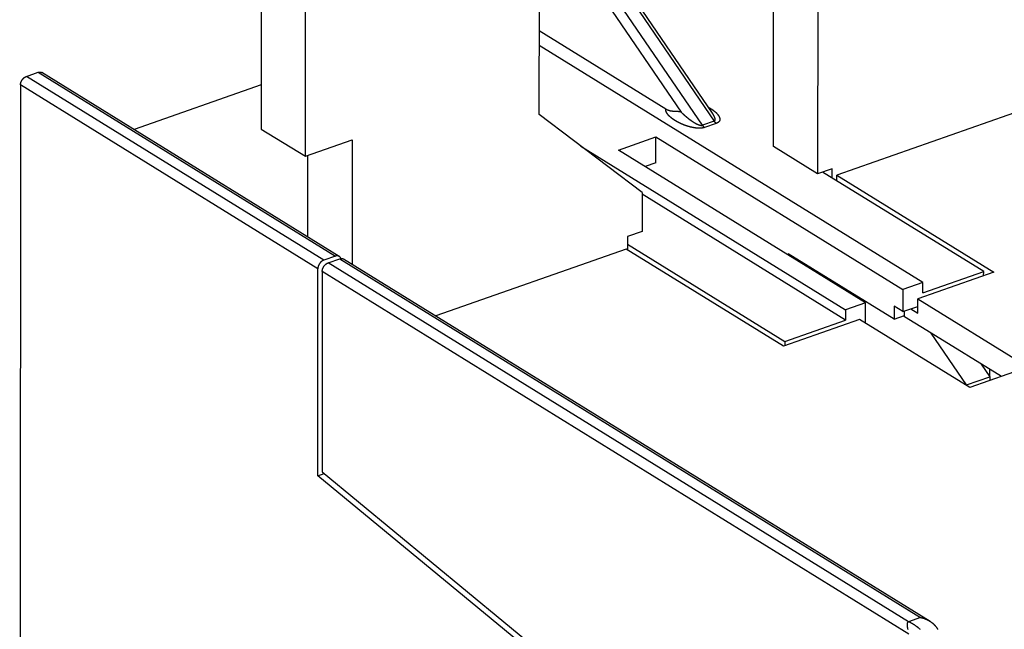
# Model space of a CAD drawing. Extents: x 10 to 415, y 0 to 297.
# Drawn here: x 322 to 355, y 99 to 120 of the extents above; entities that cross this region are included whole.
import ezdxf

# ---------------------------------------------------------------- set-up
doc = ezdxf.new("R2010")
doc.units = 0
doc.header["$MEASUREMENT"] = 0
doc.layers.add('204', color=7, linetype='Continuous')
doc.layers.add('214', color=7, linetype='Continuous')

msp = doc.modelspace()

# ---------------------------------------------------------------- linework, layer by layer
at = {"layer": '204', "color": 3, "linetype": 'Continuous'}
for p, q in [((347.26784, 115.7315), (347.27858, 134.89386)), ((348.78402, 133.96431), (348.77329, 114.80195)), ((339.27578, 116.8259), (339.28352, 130.63342)), ((329.79445, 128.76393), (329.78747, 116.32831)), ((331.29292, 115.39873), (331.2999, 127.83435)), ((339.57856, 124.90491), (345.2425, 116.59717)), ((345.18239, 116.87343), (339.71029, 124.89977)), ((344.84333, 116.45722), (339.28014, 124.61715)), ((339.27979, 123.99921), (344.11693, 116.90423)), ((343.59529, 117.00496), (339.27737, 119.67116)), ((352.36585, 111.09341), (339.27709, 119.17534)), ((321.77227, 118.12154), (322.17145, 118.26149)), ((332.44937, 111.98766), (322.30268, 118.25292)), ((321.57255, 117.83028), (321.54452, 67.822277)), ((329.78832, 117.83473), (325.4457, 116.31221)), ((356.21821, 117.13261), (349.43215, 114.75341)), ((342.78638, 114.16305), (339.27578, 116.8259)), ((345.2425, 116.59717), (344.84333, 116.45722)), ((329.78747, 116.32831), (331.29292, 115.39873)), ((345.31775, 116.52106), (344.91858, 116.38111)), ((331.29292, 115.39873), (332.88965, 115.95855)), ((332.88965, 115.95855), (332.88727, 111.71726)), ((341.97938, 115.61323), (343.25675, 116.06107)), ((343.25625, 115.17597), (343.25675, 116.06107)), ((343.25675, 116.06107), (351.68723, 110.8555)), ((340.69538, 115.74911), (349.73125, 110.16973)), ((350.40986, 110.40766), (341.97938, 115.61323)), ((348.77329, 114.80195), (347.26784, 115.7315)), ((331.38182, 112.64683), (331.38338, 115.43046)), ((343.25625, 115.17597), (342.89348, 115.04879)), ((349.27226, 114.97688), (348.77329, 114.80195)), ((349.27208, 114.65903), (349.27226, 114.97688)), ((354.44139, 111.46713), (348.94381, 114.86173)), ((349.43204, 114.56026), (349.43215, 114.75341)), ((349.43215, 114.75341), (354.79152, 111.44415)), ((342.78638, 114.16305), (342.78565, 112.8354)), ((349.73104, 109.81569), (342.78635, 114.10384)), ((342.28665, 112.66048), (342.28641, 112.20986)), ((342.78565, 112.8354), (342.28665, 112.66048)), ((342.24688, 112.23426), (335.74293, 109.95397)), ((347.60626, 108.925), (342.24688, 112.23426)), ((342.28652, 112.40301), (347.6553, 109.08793)), ((332.31814, 111.9962), (331.91896, 111.85625)), ((332.06949, 111.76331), (332.4687, 111.90325)), ((332.4687, 111.90325), (352.28031, 99.670159)), ((352.62006, 99.532858), (332.5999, 111.89469)), ((347.77239, 112.03621), (347.77241, 112.0775)), ((351.38549, 109.84654), (347.77241, 112.0775)), ((331.71528, 104.50886), (331.71924, 111.56502)), ((351.88113, 99.530212), (332.06949, 111.76331)), ((331.86979, 111.47205), (331.86596, 104.63719)), ((351.8922, 99.108808), (331.86979, 111.47205)), ((354.79152, 111.44415), (352.19684, 110.53445)), ((352.36565, 110.73937), (354.44139, 111.46713)), ((354.44131, 111.32137), (354.44139, 111.46713)), ((352.36585, 111.09341), (351.68723, 110.8555)), ((352.36565, 110.73937), (352.36585, 111.09341)), ((351.68723, 110.8555), (351.68683, 110.10317)), ((350.40986, 110.40766), (349.73125, 110.16973)), ((350.40946, 109.70594), (350.40986, 110.40766)), ((351.38574, 110.28909), (351.38549, 109.84654)), ((351.68683, 110.10317), (351.38574, 110.28909)), ((351.68683, 110.10317), (352.1967, 110.28194)), ((352.19656, 110.04765), (352.19684, 110.53445)), ((352.19684, 110.53445), (355.96045, 108.21054)), ((349.73125, 110.16973), (349.73104, 109.81569)), ((351.38549, 109.84654), (351.74474, 109.9725)), ((351.74472, 109.92824), (351.74474, 109.9725)), ((352.64798, 109.3705), (351.74472, 109.92824)), ((351.74474, 109.9725), (351.74483, 110.12351)), ((351.95462, 110.19706), (352.19656, 110.04765)), ((350.20094, 109.83469), (347.60626, 108.925)), ((347.6553, 109.08793), (349.73104, 109.81569)), ((353.96454, 107.51078), (350.20094, 109.83469)), ((355.04585, 107.88989), (352.64798, 109.3705)), ((353.85176, 107.60481), (352.64798, 109.3705)), ((347.6553, 109.08793), (347.65523, 108.94217)), ((355.96045, 108.21054), (353.96454, 107.51078)), ((354.35635, 108.31563), (354.65014, 107.88473)), ((353.85176, 107.60481), (354.65014, 107.88473)), ((354.64281, 108.13875), (354.64267, 107.89567)), ((354.65014, 107.88473), (354.65005, 107.75112)), ((353.85175, 107.58043), (353.85176, 107.60481)), ((331.71528, 104.50886), (331.93022, 104.58422)), ((339.33196, 98.231699), (331.71528, 104.50886)), ((331.86596, 104.63719), (339.48261, 98.360028)), ((352.28031, 99.670159), (351.88113, 99.530212))]:
    msp.add_line(p, q, dxfattribs=at)
for points in [[(321.57255, 117.83028), (321.57277, 117.8409, -0.011379613), (321.57348, 117.85183, -0.010488165), (321.57468, 117.86309, -0.010045553), (321.57638, 117.87462, -0.010204617), (321.57862, 117.8864, -0.010136775), (321.58139, 117.89838, -0.01002991), (321.58474, 117.91053, -0.00989352), (321.58863, 117.92279, -0.009867531), (321.59309, 117.93511, -0.009783859), (321.59811, 117.94743, -0.009756886), (321.60368, 117.95972, -0.009698436), (321.60978, 117.9719, -0.009689805), (321.61641, 117.98391, -0.009675303), (321.62352, 117.99572, -0.00970237), (321.63111, 118.00724, -0.009702411), (321.63911, 118.01845, -0.00969273), (321.64751, 118.02927, -0.009812205), (321.65626, 118.03968, -0.010026327), (321.66535, 118.04962, -0.009900308), (321.67465, 118.05905, -0.00944037), (321.68411, 118.06791, -0.010334087), (321.69389, 118.07629, -0.012142776), (321.70402, 118.08417, -0.009813928), (321.71362, 118.09121, -0.004347354), (321.72237, 118.09728, -0.0132652), (321.73348, 118.10372, -0.023375043), (321.75034, 118.11189, -0.012618599), (321.77227, 118.12154, -0.007123861)], [(322.17145, 118.26149), (322.17579, 118.26296, -0.005594098), (322.18016, 118.26433, -0.005528011), (322.18457, 118.26561, -0.005578422), (322.18901, 118.26679, -0.005780111), (322.19347, 118.26786, -0.005931849), (322.19796, 118.26882, -0.006069011), (322.20247, 118.26967, -0.006200875), (322.207, 118.27041, -0.006361333), (322.21154, 118.27103, -0.006505126), (322.2161, 118.27153, -0.006665168), (322.22065, 118.27191, -0.006808328), (322.22521, 118.27216, -0.006966123), (322.22977, 118.27228, -0.00711752), (322.23432, 118.27226, -0.007291718), (322.23886, 118.27212, -0.007416793), (322.24339, 118.27183, -0.007523952), (322.2479, 118.27141, -0.007731911), (322.25238, 118.27085, -0.008048245), (322.25684, 118.27014, -0.007942505), (322.26126, 118.2693, -0.007523681), (322.26561, 118.26833, -0.008446505), (322.26999, 118.26718, -0.010263812), (322.2744, 118.26583, -0.007852671), (322.27853, 118.26448, -0.002638931), (322.28223, 118.26318, -0.011295899), (322.28685, 118.2612, -0.019779205), (322.29375, 118.25772, -0.009700761), (322.30268, 118.25292, -0.005113223)], [(344.91858, 116.38111), (344.90773, 116.37753, -0.008250104), (344.89653, 116.37424, -0.008026715), (344.88496, 116.37123, -0.0075414), (344.87307, 116.36849, -0.006896368), (344.86088, 116.36604, -0.00641767), (344.84845, 116.36385, -0.006032423), (344.8358, 116.36194, -0.005701641), (344.82296, 116.36028, -0.005395102), (344.80996, 116.35889, -0.005151912), (344.79684, 116.35775, -0.004938183), (344.78363, 116.35686, -0.004768708), (344.77037, 116.35622, -0.004617295), (344.75709, 116.35582, -0.004381233), (344.7438, 116.35565, -0.003982398), (344.73051, 116.35568, -0.003750737), (344.71723, 116.3559, -0.003625274), (344.70396, 116.35632, -0.003499107), (344.69072, 116.35692, -0.003338183), (344.67752, 116.35769, -0.003205906), (344.66435, 116.35862, -0.003064161), (344.65123, 116.35971, -0.002945887), (344.63817, 116.36095, -0.002814955), (344.62518, 116.36233, -0.002696084), (344.61226, 116.36383, -0.002551066), (344.59942, 116.36546, -0.002444442), (344.58665, 116.36721, -0.002336225), (344.57397, 116.36906, -0.002279411), (344.56136, 116.37102, -0.002253806), (344.54883, 116.37308, -0.002225424), (344.53638, 116.37525, -0.002179404), (344.52401, 116.37751, -0.002143306), (344.51171, 116.37986, -0.002101055), (344.4995, 116.38231, -0.002065512), (344.48736, 116.38484, -0.002020887), (344.4753, 116.38746, -0.001983859), (344.46331, 116.39017, -0.001938526), (344.45141, 116.39295, -0.001900605), (344.43958, 116.3958, -0.00185418), (344.42783, 116.39874, -0.001815294), (344.41616, 116.40174, -0.001767995), (344.40456, 116.4048, -0.001728105), (344.39305, 116.40793, -0.001679609), (344.38161, 116.41113, -0.001639125), (344.37025, 116.41438, -0.001590686), (344.35897, 116.41768, -0.001547987), (344.34777, 116.42104, -0.001494627), (344.33665, 116.42444, -0.001482439), (344.3256, 116.4279, -0.001502873), (344.31462, 116.4314, -0.001508865), (344.30372, 116.43496, -0.00149754), (344.2929, 116.43856, -0.001491427), (344.28214, 116.44221, -0.001483979), (344.27146, 116.44591, -0.001478845), (344.26085, 116.44965, -0.001469931), (344.25031, 116.45343, -0.001464071), (344.23985, 116.45726, -0.001455019), (344.22946, 116.46114, -0.001448863), (344.21913, 116.46505, -0.001439354), (344.20888, 116.46901, -0.001432795), (344.1987, 116.473, -0.0014229), (344.1886, 116.47703, -0.00141599), (344.17856, 116.48111, -0.001405757), (344.16859, 116.48522, -0.001398413), (344.15869, 116.48936, -0.001387601), (344.14886, 116.49354, -0.001380155), (344.13909, 116.49776, -0.001369758), (344.1294, 116.50201, -0.001360924), (344.11978, 116.50629, -0.001347019), (344.11022, 116.51061, -0.001346568), (344.10073, 116.51495, -0.001355212), (344.09131, 116.51933, -0.001363505), (344.08196, 116.52374, -0.001369512), (344.07267, 116.52818, -0.001376565), (344.06345, 116.53265, -0.001382091), (344.0543, 116.53715, -0.001389131), (344.04522, 116.54168, -0.001395081), (344.0362, 116.54624, -0.001402436), (344.02725, 116.55083, -0.001408582), (344.01837, 116.55545, -0.001416178), (344.00956, 116.56009, -0.001422594), (344.00082, 116.56477, -0.001430464), (343.99215, 116.56947, -0.001437145), (343.98355, 116.5742, -0.001445294), (343.97501, 116.57896, -0.001452254), (343.96655, 116.58374, -0.001460698), (343.95815, 116.58855, -0.001467956), (343.94982, 116.59338, -0.001476697), (343.94156, 116.59825, -0.001484218), (343.93338, 116.60313, -0.001493321), (343.92526, 116.60804, -0.001501365), (343.91721, 116.61298, -0.001504944), (343.90923, 116.61794, -0.001499075), (343.90132, 116.62292, -0.001511083), (343.89348, 116.62793, -0.00154046), (343.8857, 116.63297, -0.001567513), (343.878, 116.63802, -0.001593835), (343.87037, 116.6431, -0.001620799), (343.86281, 116.64821, -0.001649818), (343.85532, 116.65334, -0.001678745), (343.84791, 116.65849, -0.00170906), (343.84057, 116.66367, -0.00173952), (343.83331, 116.66887, -0.001771607), (343.82613, 116.67409, -0.001803824), (343.81902, 116.67933, -0.001837672), (343.812, 116.6846, -0.001871702), (343.80505, 116.68989, -0.001907431), (343.79819, 116.69521, -0.001943378), (343.79141, 116.70054, -0.001981076), (343.78471, 116.7059, -0.002019033), (343.77809, 116.71128, -0.002058799), (343.77156, 116.71669, -0.002098862), (343.76512, 116.72211, -0.002140791), (343.75877, 116.72756, -0.002183059), (343.7525, 116.73302, -0.002227254), (343.74632, 116.73851, -0.002271811), (343.74023, 116.74402, -0.002318334), (343.73424, 116.74955, -0.002365306), (343.72833, 116.75511, -0.002414362), (343.72252, 116.76068, -0.00246368), (343.7168, 116.76627, -0.002514874), (343.71118, 116.77189, -0.002567219), (343.70565, 116.77752, -0.002622551), (343.70022, 116.78318, -0.002675497), (343.69489, 116.78885, -0.002727143), (343.68966, 116.79455, -0.002795546), (343.68453, 116.80026, -0.002886561), (343.6795, 116.806, -0.002987597), (343.67458, 116.81175, -0.003111343), (343.66977, 116.81752, -0.003229282), (343.66506, 116.82332, -0.003355516), (343.66048, 116.82913, -0.00347965), (343.65601, 116.83496, -0.003615749), (343.65167, 116.84082, -0.003748766), (343.64744, 116.84669, -0.003893037), (343.64335, 116.85258, -0.004034424), (343.63938, 116.85849, -0.004187503), (343.63555, 116.86442, -0.004337045), (343.63185, 116.87037, -0.004497872), (343.62829, 116.87634, -0.004655861), (343.62487, 116.88233, -0.004826335), (343.62159, 116.88834, -0.004988541), (343.61847, 116.89437, -0.0051576), (343.61549, 116.90042, -0.005393511), (343.61267, 116.90649, -0.005735966), (343.61002, 116.91257, -0.006037891), (343.60753, 116.91867, -0.006350414), (343.60524, 116.92478, -0.006767486), (343.60312, 116.93091, -0.007332025), (343.60121, 116.93706, -0.007449868), (343.59949, 116.9432, -0.007231592), (343.59799, 116.94931, -0.008491618), (343.59671, 116.95552, -0.010873163), (343.59568, 116.96189, -0.00838116), (343.59484, 116.96787, -0.002391491), (343.59419, 116.97328, -0.012900503), (343.59394, 116.98023, -0.023805068), (343.59432, 116.99094, -0.011726943), (343.59529, 117.00496, -0.006120149)], [(344.11693, 116.90423), (344.10664, 116.90686, 0.005146263), (344.09637, 116.90926, 0.00534729), (344.08611, 116.91142, 0.005271529), (344.07585, 116.91337, 0.004864495), (344.06561, 116.91511, 0.004563599), (344.05536, 116.91667, 0.004283849), (344.04513, 116.91805, 0.004014266), (344.03489, 116.91927, 0.003678733), (344.02466, 116.92035, 0.003381862), (344.01443, 116.92129, 0.003044692), (344.0042, 116.9221, 0.002741805), (343.99397, 116.92282, 0.002394679), (343.98374, 116.92344, 0.002085283), (343.97351, 116.92398, 0.001734632), (343.96327, 116.92446, 0.001422559), (343.95303, 116.92488, 0.001069914), (343.94279, 116.92527, 0.000756875), (343.93253, 116.92563, 0.000404139), (343.92227, 116.92599, 0.000091655), (343.912, 116.92635, -0.000259924), (343.90173, 116.92672, -0.000570673), (343.89144, 116.92713, -0.000919894), (343.88114, 116.92758, -0.001227707), (343.87082, 116.92809, -0.001573271), (343.8605, 116.92867, -0.001876627), (343.85016, 116.92934, -0.002216697), (343.8398, 116.93011, -0.002513734), (343.82943, 116.931, -0.002846407), (343.81903, 116.93201, -0.003133843), (343.80863, 116.93316, -0.003454214), (343.7982, 116.93447, -0.003710501), (343.78775, 116.93594, -0.003976927), (343.77727, 116.93759, -0.004208619), (343.76678, 116.93944, -0.004474461), (343.75626, 116.94149, -0.00466638), (343.74573, 116.94375, -0.004857285), (343.73517, 116.94624, -0.005100067), (343.72457, 116.94897, -0.005445735), (343.71394, 116.95197, -0.005404236), (343.70332, 116.95521, -0.005128305), (343.69274, 116.95869, -0.00591403), (343.68196, 116.96255, -0.007396328), (343.67089, 116.96687, -0.005476219), (343.66048, 116.9711, -0.001456795), (343.65105, 116.97507, -0.008273115), (343.63888, 116.98095, -0.014409317), (343.62003, 116.99108, -0.006728438), (343.59529, 117.00496, -0.003427948)], [(345.04654, 117.07269), (345.05361, 117.06876, -0.001185178), (345.06064, 117.06481, -0.001197741), (345.06762, 117.06084, -0.001204564), (345.07455, 117.05686, -0.001204064), (345.08143, 117.05286, -0.001206223), (345.08827, 117.04884, -0.001208209), (345.09505, 117.0448, -0.001212865), (345.10179, 117.04075, -0.001218188), (345.10849, 117.03669, -0.001217384), (345.11513, 117.0326, -0.001206071), (345.12173, 117.0285, -0.001205562), (345.12829, 117.02439, -0.001212928), (345.1348, 117.02025, -0.001227466), (345.14127, 117.0161, -0.001250386), (345.14769, 117.01194, -0.001270979), (345.15406, 117.00776, -0.001290979), (345.16038, 117.00356, -0.001311175), (345.16666, 116.99934, -0.00133318), (345.17289, 116.99511, -0.001354739), (345.17907, 116.99086, -0.001377515), (345.18519, 116.9866, -0.001400038), (345.19127, 116.98232, -0.001423975), (345.1973, 116.97803, -0.001447633), (345.20327, 116.97372, -0.001472697), (345.20919, 116.96939, -0.001497515), (345.21505, 116.96505, -0.001523784), (345.22087, 116.96069, -0.001549826), (345.22662, 116.95632, -0.001577353), (345.23232, 116.95193, -0.001604677), (345.23797, 116.94753, -0.001633522), (345.24355, 116.94311, -0.001662188), (345.24908, 116.93868, -0.001692413), (345.25455, 116.93423, -0.001722482), (345.25997, 116.92976, -0.001754148), (345.26532, 116.92528, -0.001785681), (345.27061, 116.92079, -0.00181885), (345.27584, 116.91628, -0.001851908), (345.28101, 116.91175, -0.001886642), (345.28611, 116.90722, -0.001921287), (345.29116, 116.90266, -0.001957645), (345.29613, 116.89809, -0.001993936), (345.30105, 116.89351, -0.002031977), (345.3059, 116.88891, -0.002069968), (345.31068, 116.8843, -0.002109747), (345.3154, 116.87968, -0.002149491), (345.32005, 116.87504, -0.002191058), (345.32463, 116.87038, -0.002232598), (345.32914, 116.86571, -0.002275993), (345.33358, 116.86103, -0.002319371), (345.33795, 116.85633, -0.00236464), (345.34226, 116.85162, -0.002409867), (345.34649, 116.8469, -0.002456989), (345.35065, 116.84216, -0.002504138), (345.35473, 116.83741, -0.002553302), (345.35874, 116.83264, -0.002602137), (345.36268, 116.82787, -0.002652611), (345.36655, 116.82307, -0.002704047), (345.37034, 116.81827, -0.0027587), (345.37405, 116.81345, -0.002808937), (345.37768, 116.80861, -0.002856127), (345.38124, 116.80377, -0.002924171), (345.38472, 116.79891, -0.003018721), (345.38812, 116.79403, -0.003132123), (345.39144, 116.78914, -0.003284966), (345.39467, 116.78424, -0.003426988), (345.39781, 116.77932, -0.003579933), (345.40086, 116.77439, -0.003728661), (345.40381, 116.76945, -0.003895016), (345.40667, 116.7645, -0.004055394), (345.40942, 116.75953, -0.004232073), (345.41206, 116.75455, -0.004403018), (345.4146, 116.74956, -0.00459091), (345.41703, 116.74456, -0.004772468), (345.41934, 116.73955, -0.004970859), (345.42153, 116.73453, -0.005162134), (345.4236, 116.7295, -0.005370021), (345.42555, 116.72446, -0.005569485), (345.42737, 116.71941, -0.005784927), (345.42905, 116.71435, -0.005990223), (345.43061, 116.70929, -0.006210618), (345.43202, 116.70421, -0.006417971), (345.4333, 116.69913, -0.006638532), (345.43443, 116.69405, -0.006844406), (345.43541, 116.68895, -0.007063307), (345.43624, 116.68385, -0.007257499), (345.43693, 116.67875, -0.007455983), (345.43745, 116.67364, -0.007648288), (345.43781, 116.66852, -0.00786648), (345.43801, 116.6634, -0.008187394), (345.43804, 116.65828, -0.008692278), (345.43787, 116.65315, -0.009078498), (345.43753, 116.64802, -0.00945197), (345.43697, 116.6429, -0.009772877), (345.43622, 116.63779, -0.010132969), (345.43524, 116.63268, -0.010410903), (345.43405, 116.62759, -0.010708196), (345.43262, 116.62251, -0.010906361), (345.43095, 116.61745, -0.011111674), (345.42904, 116.61242, -0.011232345), (345.42687, 116.6074, -0.011382926), (345.42443, 116.60242, -0.011339232), (345.42172, 116.59746, -0.011224049), (345.41873, 116.59254, -0.011420241), (345.41545, 116.58765, -0.012038229), (345.41183, 116.58281, -0.011953735), (345.40789, 116.57801, -0.011516872), (345.40361, 116.57327, -0.011231919), (345.399, 116.5686, -0.011140427), (345.39405, 116.564, -0.010409061), (345.3888, 116.5595, -0.009379653), (345.38326, 116.55511, -0.010153827), (345.37726, 116.55078, -0.011892326), (345.37073, 116.54648, -0.008470655), (345.3644, 116.5425, -0.002391555), (345.35851, 116.53896, -0.011983918), (345.35019, 116.53474, -0.019528623), (345.3364, 116.5287, -0.008732956), (345.31775, 116.52106, -0.004371949)], [(344.11693, 116.90423), (344.12225, 116.89902, 0.000639093), (344.1276, 116.89381, 0.000636618), (344.13296, 116.88861, 0.000635854), (344.13835, 116.88342, 0.000637215), (344.14376, 116.87824, 0.000637801), (344.14918, 116.87306, 0.000638278), (344.15463, 116.86789, 0.000638617), (344.16009, 116.86273, 0.000639423), (344.16558, 116.85758, 0.000639925), (344.17108, 116.85243, 0.000640747), (344.1766, 116.8473, 0.000641305), (344.18215, 116.84217, 0.000642222), (344.18771, 116.83705, 0.000642863), (344.19329, 116.83194, 0.000643855), (344.19889, 116.82684, 0.000644571), (344.20451, 116.82175, 0.000645642), (344.21014, 116.81667, 0.000646435), (344.2158, 116.8116, 0.000647583), (344.22147, 116.80654, 0.000648452), (344.22716, 116.80149, 0.000649677), (344.23287, 116.79645, 0.000650622), (344.2386, 116.79142, 0.000651925), (344.24435, 116.7864, 0.000652943), (344.25011, 116.7814, 0.000654317), (344.2559, 116.7764, 0.000655417), (344.2617, 116.77141, 0.000656885), (344.26752, 116.76644, 0.000658035), (344.27335, 116.76148, 0.000659518), (344.2792, 116.75653, 0.000659579), (344.28508, 116.75159, 0.000658471), (344.29096, 116.74666, 0.00066173), (344.29687, 116.74175, 0.000670658), (344.30279, 116.73684, 0.000677916), (344.30874, 116.73195, 0.000685688), (344.3147, 116.72708, 0.000692632), (344.32067, 116.72222, 0.000700843), (344.32667, 116.71737, 0.000708009), (344.33268, 116.71253, 0.000716256), (344.33871, 116.70771, 0.000723514), (344.34475, 116.70291, 0.000731904), (344.35082, 116.69812, 0.00073929), (344.3569, 116.69335, 0.000747802), (344.36299, 116.68859, 0.000755311), (344.36911, 116.68385, 0.000763955), (344.37524, 116.67913, 0.000771592), (344.38139, 116.67442, 0.000780366), (344.38755, 116.66973, 0.000788139), (344.39373, 116.66506, 0.000797059), (344.39993, 116.66041, 0.000804955), (344.40614, 116.65578, 0.000813979), (344.41237, 116.65117, 0.000822061), (344.41862, 116.64658, 0.000831378), (344.42488, 116.64201, 0.000839407), (344.43116, 116.63746, 0.000848267), (344.43746, 116.63293, 0.000857221), (344.44377, 116.62842, 0.000868659), (344.4501, 116.62394, 0.000874621), (344.45644, 116.61947, 0.000876441), (344.4628, 116.61503, 0.000879209), (344.46918, 116.61061, 0.000883592), (344.47557, 116.60621, 0.00090083), (344.48198, 116.60184, 0.000936137), (344.48841, 116.59749, 0.000964737), (344.49485, 116.59316, 0.000993769), (344.50131, 116.58887, 0.001020825), (344.50779, 116.5846, 0.001052657), (344.51428, 116.58036, 0.001081329), (344.52078, 116.57616, 0.001113729), (344.5273, 116.57198, 0.001143313), (344.53382, 116.56785, 0.001176979), (344.54036, 116.56374, 0.001207776), (344.54692, 116.55968, 0.00124265), (344.55348, 116.55565, 0.001274703), (344.56005, 116.55167, 0.001310921), (344.56664, 116.54773, 0.001344348), (344.57323, 116.54382, 0.001382019), (344.57984, 116.53997, 0.001416898), (344.58645, 116.53616, 0.001456068), (344.59307, 116.5324, 0.001492586), (344.59969, 116.52868, 0.001533607), (344.60633, 116.52502, 0.00157155), (344.61297, 116.52141, 0.001613557), (344.61961, 116.51785, 0.001654303), (344.62627, 116.51435, 0.001701277), (344.63292, 116.5109, 0.001739894), (344.63958, 116.50751, 0.001776576), (344.64625, 116.50418, 0.001834271), (344.65292, 116.50091, 0.001924257), (344.65959, 116.4977, 0.002020978), (344.66626, 116.49457, 0.002147592), (344.67293, 116.4915, 0.002258303), (344.67959, 116.48851, 0.002374689), (344.68624, 116.48561, 0.002490683), (344.69288, 116.48279, 0.002626637), (344.6995, 116.48007, 0.002759832), (344.70609, 116.47744, 0.002911564), (344.71266, 116.47491, 0.00306105), (344.7192, 116.47249, 0.003229596), (344.72571, 116.47018, 0.003403727), (344.73219, 116.46798, 0.003606945), (344.73862, 116.46591, 0.003789916), (344.745, 116.46395, 0.003969671), (344.75134, 116.46213, 0.004288849), (344.75763, 116.46044, 0.004810933), (344.76386, 116.45891, 0.005166516), (344.77002, 116.45753, 0.00539666), (344.77609, 116.45631, 0.005749021), (344.78208, 116.45525, 0.006236535), (344.78798, 116.45437, 0.006430606), (344.79375, 116.45366, 0.006353008), (344.79937, 116.45312, 0.007569579), (344.80494, 116.45279, 0.00994015), (344.81046, 116.45267, 0.008060517), (344.81557, 116.45267, 0.00248039), (344.82012, 116.45276, 0.012826158), (344.82556, 116.45334, 0.026319854), (344.8334, 116.45486, 0.014484897), (344.84333, 116.45722, 0.007964921)], [(345.2425, 116.59717), (345.24554, 116.59833, 0.012741042), (345.24845, 116.59962, 0.01352971), (345.25121, 116.60103, 0.014061081), (345.25383, 116.60257, 0.014213433), (345.25632, 116.60422, 0.014426747), (345.25866, 116.60599, 0.014575056), (345.26087, 116.60787, 0.014674969), (345.26295, 116.60985, 0.014626772), (345.2649, 116.61195, 0.014546825), (345.26671, 116.61414, 0.014353522), (345.26839, 116.61643, 0.014124896), (345.26995, 116.61882, 0.013801543), (345.27137, 116.6213, 0.013455527), (345.27267, 116.62386, 0.013044802), (345.27385, 116.62651, 0.01262385), (345.2749, 116.62924, 0.012163567), (345.27583, 116.63205, 0.011712116), (345.27664, 116.63493, 0.011250014), (345.27732, 116.63788, 0.010785502), (345.27789, 116.6409, 0.010302947), (345.27835, 116.64398, 0.009907827), (345.27869, 116.64713, 0.009594933), (345.27891, 116.65033, 0.009022081), (345.27902, 116.65358, 0.008162218), (345.27903, 116.65688, 0.007535193), (345.27895, 116.66023, 0.007036403), (345.27876, 116.66363, 0.006647049), (345.27849, 116.66706, 0.006329543), (345.27813, 116.67054, 0.006019006), (345.27767, 116.67406, 0.00569783), (345.27714, 116.67761, 0.005408087), (345.27651, 116.68121, 0.005127664), (345.27581, 116.68483, 0.004871328), (345.27503, 116.68849, 0.004618515), (345.27417, 116.69218, 0.004389721), (345.27324, 116.6959, 0.004164462), (345.27223, 116.69965, 0.00396139), (345.27116, 116.70343, 0.003760475), (345.27001, 116.70723, 0.003579712), (345.2688, 116.71105, 0.003399422), (345.26753, 116.71489, 0.003239762), (345.2662, 116.71876, 0.003081536), (345.2648, 116.72264, 0.002934995), (345.26335, 116.72653, 0.002780916), (345.26185, 116.73044, 0.002645356), (345.26029, 116.73437, 0.002505627), (345.25869, 116.73831, 0.002413336), (345.25703, 116.74226, 0.002355476), (345.25533, 116.74623, 0.002294034), (345.25357, 116.7502, 0.002225112), (345.25177, 116.75419, 0.002162858), (345.24992, 116.75819, 0.002101677), (345.24803, 116.76221, 0.002044443), (345.24609, 116.76623, 0.001986025), (345.24411, 116.77026, 0.001932065), (345.24208, 116.77431, 0.001877362), (345.24001, 116.77836, 0.001826767), (345.2379, 116.78243, 0.001775154), (345.23575, 116.7865, 0.001727739), (345.23355, 116.79058, 0.001679399), (345.23132, 116.79467, 0.001634492), (345.22905, 116.79877, 0.001588043), (345.22674, 116.80287, 0.001547052), (345.22439, 116.80698, 0.001506162), (345.22201, 116.8111, 0.0014634), (345.21959, 116.81523, 0.001415073), (345.21713, 116.81936, 0.001388705), (345.21464, 116.82349, 0.001374262), (345.21212, 116.82765, 0.001303972), (345.20957, 116.83178, 0.001192079), (345.207, 116.8359, 0.001271092), (345.20436, 116.84009, 0.001452961), (345.20162, 116.84438, 0.001091784), (345.19904, 116.84841, 0.00041148), (345.19668, 116.85206, 0.001452228), (345.19359, 116.85674, 0.002369168), (345.18877, 116.86397, 0.001139757), (345.18239, 116.87343, 0.000605972)], [(345.31775, 116.52106), (345.31515, 116.5227, -0.004559879), (345.31255, 116.5244, -0.00443486), (345.30994, 116.52618, -0.004327117), (345.30733, 116.52803, -0.004254267), (345.30472, 116.52994, -0.004169658), (345.3021, 116.53192, -0.004086948), (345.29949, 116.53397, -0.004001876), (345.29688, 116.53608, -0.00392653), (345.29428, 116.53826, -0.003847814), (345.29168, 116.5405, -0.003776015), (345.28909, 116.54281, -0.00370068), (345.2865, 116.54518, -0.00363072), (345.28392, 116.54761, -0.003563336), (345.28135, 116.5501, -0.00350486), (345.27879, 116.55265, -0.003430926), (345.27625, 116.55526, -0.003350493), (345.27372, 116.55793, -0.003317686), (345.2712, 116.56065, -0.003324056), (345.26869, 116.56344, -0.003174777), (345.26621, 116.56626, -0.002921433), (345.26376, 116.56912, -0.003164546), (345.26129, 116.57208, -0.003692237), (345.25879, 116.57516, -0.00276603), (345.25645, 116.57809, -0.000972551), (345.25435, 116.58076, -0.003801557), (345.2517, 116.58428, -0.006349633), (345.2477, 116.58983, -0.003051957), (345.2425, 116.59717, -0.001607717)], [(344.84333, 116.45722), (344.84559, 116.45394, 0.002717192), (344.84787, 116.4507, 0.002733995), (344.85019, 116.4475, 0.002763788), (344.85253, 116.44434, 0.00281203), (344.85489, 116.44122, 0.002857197), (344.85728, 116.43814, 0.002899649), (344.85969, 116.43511, 0.002944559), (344.86211, 116.43213, 0.002992356), (344.86456, 116.4292, 0.003042055), (344.86703, 116.42631, 0.003092794), (344.86952, 116.42348, 0.003145199), (344.87202, 116.4207, 0.003197389), (344.87454, 116.41798, 0.003256611), (344.87707, 116.41531, 0.003319578), (344.87962, 116.4127, 0.003372789), (344.88217, 116.41015, 0.003412974), (344.88474, 116.40766, 0.003506963), (344.88732, 116.40523, 0.003642822), (344.88991, 116.40286, 0.003612696), (344.8925, 116.40055, 0.003439832), (344.89508, 116.39832, 0.003859549), (344.89771, 116.39613, 0.004686026), (344.9004, 116.39397, 0.003660012), (344.90293, 116.39197, 0.001315336), (344.90522, 116.3902, 0.005246185), (344.90815, 116.38808, 0.009386237), (344.91267, 116.38501, 0.004791703), (344.91858, 116.38111, 0.002594784)], [(332.50697, 111.91257), (332.50417, 111.92014, 0.012126963), (332.50103, 111.92751, 0.012211361), (332.49754, 111.93467, 0.012452725), (332.49371, 111.94162, 0.01301392), (332.48955, 111.9483, 0.013464933), (332.48505, 111.95471, 0.013821807), (332.48023, 111.96081, 0.014148178), (332.47509, 111.9666, 0.014475621), (332.46965, 111.97205, 0.0147371), (332.46393, 111.97714, 0.014940923), (332.45792, 111.98186, 0.015077922), (332.45166, 111.9862, 0.015143614), (332.44515, 111.99013, 0.015159553), (332.43843, 111.99367, 0.015106309), (332.4315, 111.99678, 0.01495079), (332.42439, 111.99949, 0.014670447), (332.41713, 112.00177, 0.014525942), (332.40973, 112.00364, 0.014434277), (332.40219, 112.00508, 0.01376588), (332.3946, 112.00613, 0.012635337), (332.38699, 112.00678, 0.013321993), (332.37921, 112.007, 0.014969763), (332.37122, 112.00678, 0.011356397), (332.36371, 112.00634, 0.004674457), (332.35689, 112.00574, 0.014536567), (332.34827, 112.00423, 0.023211686), (332.33517, 112.00099, 0.011248839), (332.31814, 111.9962, 0.006020853)], [(332.4687, 111.90325), (332.47303, 111.90472, -0.005595241), (332.47741, 111.9061, -0.005529192), (332.48181, 111.90737, -0.005579664), (332.48625, 111.90855, -0.005781448), (332.49072, 111.90962, -0.005933272), (332.49521, 111.91059, -0.006070516), (332.49972, 111.91144, -0.006202461), (332.50424, 111.91218, -0.006363007), (332.50878, 111.9128, -0.006506882), (332.51333, 111.9133, -0.006667008), (332.51789, 111.91367, -0.006810246), (332.52245, 111.91392, -0.006968119), (332.52701, 111.91404, -0.007119588), (332.53156, 111.91403, -0.007293858), (332.5361, 111.91388, -0.007418987), (332.54062, 111.9136, -0.007526186), (332.54513, 111.91318, -0.007734208), (332.54961, 111.91262, -0.008050627), (332.55407, 111.91191, -0.007944837), (332.55849, 111.91107, -0.007525865), (332.56284, 111.9101, -0.008448917), (332.56721, 111.90895, -0.010266673), (332.57163, 111.9076, -0.007854789), (332.57575, 111.90624, -0.002639628), (332.57946, 111.90495, -0.011298826), (332.58407, 111.90296, -0.019783888), (332.59097, 111.89949, -0.009702829), (332.5999, 111.89469, -0.005114252)], [(331.91896, 111.85625), (331.90945, 111.85267, 0.012436778), (331.89981, 111.84852, 0.011421854), (331.89004, 111.84377, 0.010895069), (331.88017, 111.83843, 0.01101815), (331.87025, 111.83248, 0.010887577), (331.86031, 111.82593, 0.010714062), (331.85041, 111.81876, 0.010504361), (331.84058, 111.81101, 0.010412437), (331.83088, 111.80266, 0.010254909), (331.82134, 111.79377, 0.010158423), (331.81202, 111.78433, 0.010025254), (331.80295, 111.7744, 0.009945993), (331.7942, 111.76399, 0.009857106), (331.7858, 111.75317, 0.009813153), (331.77779, 111.74196, 0.00973858), (331.77021, 111.73044, 0.009658054), (331.7631, 111.71864, 0.009703088), (331.75647, 111.70662, 0.009842436), (331.75037, 111.69442, 0.009645413), (331.7448, 111.68216, 0.009134776), (331.73979, 111.66992, 0.009930672), (331.73532, 111.65752, 0.011582681), (331.73141, 111.64492, 0.009291346), (331.72808, 111.63312, 0.004098822), (331.72537, 111.62247, 0.012459718), (331.72307, 111.60935, 0.021730291), (331.72102, 111.58995, 0.011635483), (331.71924, 111.56502, 0.006546309)], [(331.86979, 111.47205), (331.87002, 111.48267, -0.011379033), (331.87072, 111.4936, -0.010487708), (331.87192, 111.50485, -0.010045189), (331.87362, 111.51639, -0.010204322), (331.87586, 111.52817, -0.010136561), (331.87864, 111.54015, -0.010029775), (331.88198, 111.55229, -0.009893465), (331.88587, 111.56455, -0.009867551), (331.89033, 111.57687, -0.009783955), (331.89535, 111.5892, -0.009757054), (331.90092, 111.60148, -0.009698677), (331.90702, 111.61366, -0.009690114), (331.91365, 111.62568, -0.009675681), (331.92076, 111.63748, -0.009702814), (331.92834, 111.64901, -0.00970292), (331.93634, 111.66021, -0.009693298), (331.94474, 111.67103, -0.009812839), (331.95349, 111.68144, -0.01002703), (331.96258, 111.69138, -0.009901054), (331.97188, 111.70082, -0.009441123), (331.98134, 111.70968, -0.010334954), (331.99112, 111.71806, -0.012143844), (332.00125, 111.72593, -0.009814826), (332.01085, 111.73298, -0.004347759), (332.01959, 111.73905, -0.013266454), (332.0307, 111.74549, -0.023377309), (332.04756, 111.75366, -0.012619823), (332.06949, 111.76331, -0.007124546)], [(351.86186, 99.26527, -0.000740357), (351.86029, 99.272384, -0.000842094), (351.85873, 99.279565, -0.000957136), (351.85719, 99.286813, -0.001060107), (351.85566, 99.29413, -0.001178176), (351.85416, 99.301517, -0.001270175), (351.8527, 99.308924, -0.001394059), (351.85129, 99.316296, -0.00149722), (351.84993, 99.323615, -0.001583375), (351.84864, 99.330865, -0.001672738), (351.84741, 99.338047, -0.001770148), (351.84625, 99.345156, -0.001867501), (351.84515, 99.352192, -0.001978298), (351.84413, 99.359149, -0.002090207), (351.84317, 99.366025, -0.002214511), (351.8423, 99.372814, -0.002341492), (351.8415, 99.379517, -0.002483234), (351.84078, 99.386126, -0.002629212), (351.84014, 99.392642, -0.002791429), (351.83958, 99.399057, -0.002959717), (351.83912, 99.405373, -0.003146227), (351.83874, 99.411582, -0.003342189), (351.83845, 99.417684, -0.003559575), (351.83826, 99.423673, -0.003786435), (351.83816, 99.429548, -0.004035664), (351.83817, 99.435301, -0.004307856), (351.83827, 99.440937, -0.004609886), (351.83847, 99.446448, -0.00491256), (351.83878, 99.451826, -0.005254234), (351.8392, 99.457051, -0.005635625), (351.83973, 99.462119, -0.006050127), (351.84036, 99.467014, -0.006521418), (351.8411, 99.471745, -0.007008502), (351.84195, 99.476304, -0.007538577), (351.84292, 99.480699, -0.008103915), (351.844, 99.484922, -0.008729845), (351.84519, 99.488977, -0.009392405), (351.8465, 99.492859, -0.010061405), (351.84793, 99.496573, -0.010702397), (351.84948, 99.500111, -0.011551261), (351.85115, 99.503482, -0.012575126), (351.85295, 99.506678, -0.012973498), (351.85486, 99.509698, -0.012736595), (351.85687, 99.512532, -0.014805601), (351.85907, 99.515217, -0.018594546), (351.86146, 99.517753, -0.014584361), (351.86379, 99.520033, -0.004891422), (351.86595, 99.522007, -0.021372918), (351.86903, 99.52414, -0.03753303), (351.87417, 99.526905, -0.017984735), (351.88113, 99.530212, -0.009336762)], [(352.27514, 99.266932, 0.002279693), (352.26387, 99.277032, 0.002278465), (352.25254, 99.286997, 0.002283177), (352.24116, 99.296831, 0.002291241), (352.22971, 99.306527, 0.00230067), (352.21822, 99.316088, 0.002308872), (352.20668, 99.325508, 0.002319578), (352.19509, 99.334791, 0.002330371), (352.18345, 99.343928, 0.002343618), (352.17177, 99.352925, 0.002356812), (352.16005, 99.361774, 0.002371752), (352.1483, 99.370478, 0.002386904), (352.1365, 99.37903, 0.002405279), (352.12468, 99.387437, 0.002421704), (352.11282, 99.395693, 0.002442081), (352.10094, 99.403789, 0.002477635), (352.08909, 99.411694, 0.002455296), (352.07736, 99.419358, 0.002392225), (352.06585, 99.426714, 0.002360156), (352.05457, 99.433784, 0.002245976), (352.04352, 99.440574, 0.002162311), (352.03269, 99.447101, 0.002063763), (352.02211, 99.453358, 0.001985893), (352.01178, 99.45936, 0.001865617), (352.00173, 99.465105, 0.001770146), (351.99194, 99.470609, 0.001637103), (351.98245, 99.475868, 0.001526487), (351.97325, 99.480897, 0.001373186), (351.96436, 99.485694, 0.001235747), (351.95578, 99.490276, 0.001039917), (351.94752, 99.494643, 0.000882562), (351.93961, 99.498794, 0.000706834), (351.93207, 99.502724, 0.000423184), (351.92482, 99.506501, -0.000107224), (351.91784, 99.510143, -0.000115603), (351.9115, 99.513447, 0.000536531), (351.90594, 99.516339, -0.001290898), (351.89973, 99.519681, -0.004777335), (351.89136, 99.524362, -0.003152458), (351.88113, 99.530212, -0.001782136)], [(352.87848, 99.272672), (352.871, 99.285908, 0.006613021), (352.86319, 99.298904, 0.006731305), (352.85504, 99.311649, 0.006687786), (352.84658, 99.324155, 0.006466152), (352.83782, 99.336416, 0.006306413), (352.82876, 99.348443, 0.006160329), (352.81942, 99.360229, 0.006021378), (352.80981, 99.371786, 0.005851551), (352.79993, 99.383107, 0.005703665), (352.78981, 99.394203, 0.005538685), (352.77944, 99.405067, 0.005392845), (352.76885, 99.415711, 0.005228801), (352.75804, 99.426127, 0.005085208), (352.74702, 99.436328, 0.004925552), (352.73581, 99.446306, 0.004786384), (352.72441, 99.456072, 0.004632095), (352.71284, 99.465621, 0.004498444), (352.7011, 99.474962, 0.004350586), (352.68922, 99.48409, 0.004223228), (352.67719, 99.493016, 0.004082207), (352.66503, 99.501733, 0.003961771), (352.65275, 99.510251, 0.003828384), (352.64037, 99.518565, 0.003714371), (352.62788, 99.526686, 0.003586645), (352.61531, 99.534607, 0.003481702), (352.60267, 99.542338, 0.003367255), (352.58996, 99.549874, 0.00332866), (352.57718, 99.557223, 0.003346622), (352.56433, 99.564376, 0.003363945), (352.55143, 99.571342, 0.003379097), (352.53846, 99.578112, 0.003393207), (352.52542, 99.584693, 0.003404841), (352.51232, 99.591079, 0.003420301), (352.49916, 99.597277, 0.003437874), (352.48594, 99.603279, 0.003440368), (352.47265, 99.609091, 0.003428849), (352.45931, 99.614706, 0.003467494), (352.44589, 99.620135, 0.003545553), (352.43239, 99.625372, 0.00345175), (352.41889, 99.630407, 0.003227962), (352.40541, 99.635226, 0.003567185), (352.39165, 99.639907, 0.004256844), (352.37749, 99.644466, 0.003233613), (352.36417, 99.648633, 0.001110009), (352.35209, 99.652306, 0.004562491), (352.33645, 99.656585, 0.007848279), (352.31218, 99.662609, 0.003831355), (352.28031, 99.670159, 0.002027902)], [(352.88269, 99.264464, 0.000599388), (352.87848, 99.272672, 0.000318083)]]:
    msp.add_lwpolyline(points, format="xyb", dxfattribs=at)
at = {"layer": '214', "color": 3, "linetype": 'Continuous'}
for p, q in [((331.91896, 111.85625), (321.77227, 118.12154)), ((322.17145, 118.26149), (332.31814, 111.9962)), ((331.71924, 111.56502), (321.57255, 117.83028))]:
    msp.add_line(p, q, dxfattribs=at)

doc.saveas('drawing.dxf')
